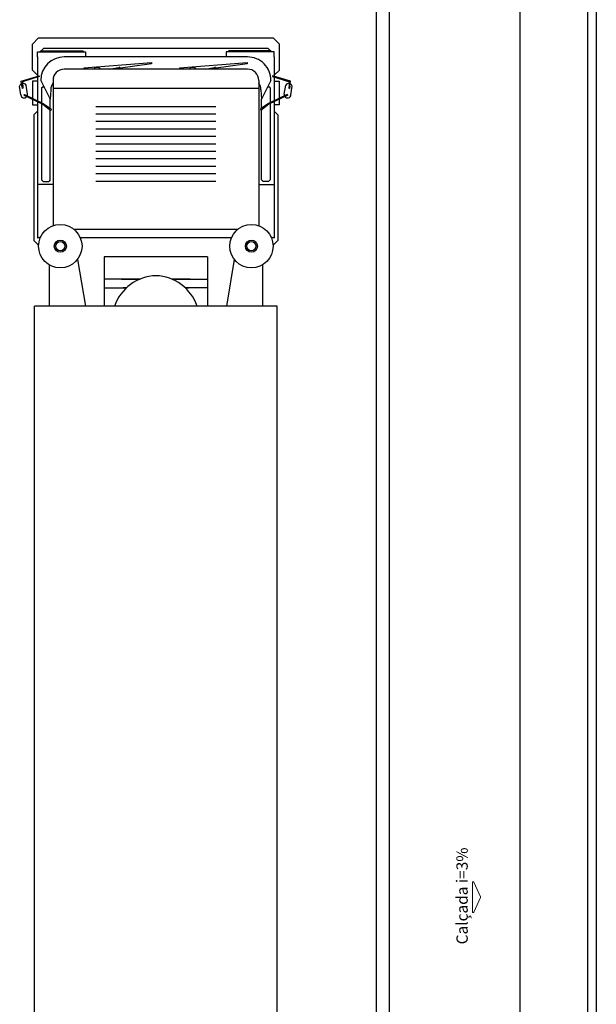
# Model space of a CAD drawing. Units: millimetres. Extents: x 11205 to 13140, y 7996 to 8134.
# Drawn here: x 13018 to 13024, y 8094 to 8105 of the extents above; entities that cross this region are included whole.
import ezdxf

# ---------------------------------------------------------------- set-up
doc = ezdxf.new("R2010")
doc.units = ezdxf.units.MM
doc.header["$MEASUREMENT"] = 0
doc.layers.get('0').update_dxf_attribs({"linetype": 'CONTINUOUS'})
doc.layers.add('253', color=253, linetype='CONTINUOUS')
doc.layers.add('TEXTO', color=7, linetype='CONTINUOUS', lineweight=15)
doc.styles.add('ARIAL', font='arial.ttf')

# ---------------------------------------------------------------- blocks, each defined once
blk = doc.blocks.new('2VHCATRP')
at = {"color": 0}
for p, q in [((7.986, 1.893), (7.862, 1.64)), ((7.995, 1.885), (7.874, 1.634)), ((7.986, 1.893), (7.995, 1.885)), ((7.987, 1.935), (8.106, 1.95)), ((7.999, 1.845), (8.119, 1.864)), ((8.106, 1.92), (8.073, 1.917)), ((8.079, 1.906), (8.073, 1.917)), ((8.165, 1.914), (8.079, 1.906)), ((8.106, 1.92), (8.171, 1.93)), ((8.234, 1.688), (8.165, 1.914)), ((8.171, 1.93), (8.243, 1.688)), ((-7.377, 1.75), (5.158, 1.75)), ((5.158, -1.502), (5.158, 1.75)), ((6.038, 1.759), (5.974, 1.696)), ((7.723, 1.759), (6.038, 1.759)), ((7.723, 1.759), (7.772, 1.71)), ((7.853, 1.777), (7.853, 1.71)), ((7.929, 1.777), (7.853, 1.777)), ((8.173, 1.777), (7.943, 1.777)), ((8.173, 1.71), (8.173, 1.777)), ((8.321, 1.78), (8.251, 1.71)), ((8.321, 1.78), (8.668, 1.78)), ((8.748, 1.7), (8.668, 1.78)), ((6.073, 1.674), (6.073, 1.71)), ((7.897, 1.71), (6.073, 1.71)), ((6.786, 1.503), (6.786, 1.71)), ((6.83, 1.636), (6.85, 1.656)), ((6.83, 1.636), (6.83, 1.561)), ((7.87, 1.656), (6.85, 1.656)), ((7.862, 1.64), (7.78, 1.531)), ((7.874, 1.634), (7.8, 1.528)), ((8.084, 1.656), (7.884, 1.656)), ((8.227, 1.71), (7.911, 1.71)), ((8.183, 1.667), (7.93, 1.541)), ((8.084, 1.656), (8.095, 1.638)), ((8.085, 1.618), (8.095, 1.638)), ((8.243, 1.688), (8.234, 1.688)), ((8.284, 1.71), (8.236, 1.71)), ((8.497, 1.712), (8.284, 1.71)), ((8.497, 1.712), (8.566, 1.712)), ((8.566, 1.712), (8.566, 1.067)), ((8.566, 1.678), (8.579, 1.665)), ((8.579, 1.665), (8.579, 1.103)), ((8.609, 1.63), (8.579, 1.661)), ((8.609, -1.382), (8.609, 1.63)), ((8.748, -1.452), (8.748, 1.7)), ((5.711, 1.553), (5.158, 1.553)), ((8.183, 1.503), (6.236, 1.503)), ((6.85, 1.541), (6.83, 1.561)), ((6.85, 1.541), (7.787, 1.541)), ((7.799, 1.527), (7.779, 1.53)), ((7.809, 1.541), (7.936, 1.541)), ((8.057, 1.533), (7.93, 1.541)), ((8.079, 1.503), (8.079, -1.255)), ((8.333, -1.105), (8.333, 1.353)), ((8.497, -1.105), (8.497, 1.353)), ((6.189, 1.223), (6.189, -0.975)), ((5.783, 1.176), (5.158, 1.068)), ((6.073, -0.889), (6.073, 1.137)), ((8.35, 1.089), (8.333, 1.08)), ((8.35, 1.089), (8.424, 0.182)), ((8.566, 1.067), (8.497, 1.067)), ((8.579, 1.103), (8.566, 1.09)), ((6.834, 0.93), (6.834, -0.682)), ((6.934, 0.93), (6.934, -0.682)), ((7.034, 0.93), (7.034, -0.682)), ((7.134, 0.93), (7.134, -0.682)), ((7.234, 0.93), (7.234, -0.682)), ((7.334, 0.93), (7.334, -0.682)), ((7.434, 0.93), (7.434, -0.682)), ((7.534, 0.93), (7.534, -0.682)), ((7.634, 0.93), (7.634, -0.682)), ((7.734, 0.93), (7.734, -0.682)), ((7.834, 0.93), (7.834, -0.682)), ((5.82, 0.815), (5.158, 0.815)), ((5.405, 0.815), (5.405, 0.516)), ((5.52, 0.336), (5.52, 0.815)), ((5.82, -0.567), (5.82, 0.815)), ((8.333, 0.748), (8.357, 0.623)), ((8.339, 0.633), (8.333, 0.667)), ((5.405, 0.516), (5.405, 0.561)), ((5.52, 0.584), (5.52, 0.336)), ((8.36, 0.607), (8.339, 0.633)), ((8.405, 0.182), (8.343, 0.628)), ((8.357, 0.623), (8.36, 0.607)), ((8.424, 0.182), (8.405, 0.182)), ((5.52, -0.336), (5.52, -0.088)), ((5.52, -0.088), (5.52, -0.567)), ((8.35, -0.194), (8.333, -0.202)), ((8.35, -0.194), (8.424, -1.101)), ((5.405, -0.567), (5.405, -0.268)), ((5.405, -0.268), (5.405, -0.313)), ((5.82, -0.567), (5.158, -0.567)), ((8.333, -0.535), (8.357, -0.659)), ((8.339, -0.649), (8.333, -0.615)), ((8.36, -0.675), (8.339, -0.649)), ((8.405, -1.101), (8.343, -0.655)), ((8.357, -0.659), (8.36, -0.675)), ((5.783, -0.928), (5.158, -0.821)), ((8.566, -0.819), (8.497, -0.819)), ((8.566, -1.464), (8.566, -0.819)), ((8.579, -0.855), (8.566, -0.842)), ((8.579, -1.417), (8.579, -0.855)), ((8.424, -1.101), (8.405, -1.101)), ((5.711, -1.305), (5.158, -1.305)), ((8.183, -1.255), (6.236, -1.255)), ((6.786, -1.255), (6.786, -1.462)), ((6.85, -1.293), (6.83, -1.313)), ((6.83, -1.388), (6.83, -1.313)), ((6.85, -1.293), (7.787, -1.293)), ((7.799, -1.279), (7.779, -1.282)), ((7.862, -1.392), (7.78, -1.283)), ((7.874, -1.386), (7.8, -1.28)), ((7.809, -1.293), (7.936, -1.293)), ((8.057, -1.285), (7.93, -1.293)), ((8.183, -1.419), (7.93, -1.293)), ((6.038, -1.512), (5.974, -1.448)), ((6.073, -1.462), (6.073, -1.426)), ((6.83, -1.388), (6.85, -1.408)), ((7.896, -1.408), (6.85, -1.408)), ((7.986, -1.645), (7.862, -1.392)), ((7.995, -1.637), (7.874, -1.386)), ((8.084, -1.408), (7.884, -1.408)), ((8.084, -1.408), (8.095, -1.39)), ((8.085, -1.37), (8.095, -1.39)), ((8.234, -1.44), (8.165, -1.666)), ((8.171, -1.682), (8.243, -1.44)), ((8.243, -1.44), (8.234, -1.44)), ((8.566, -1.43), (8.579, -1.417)), ((8.609, -1.382), (8.579, -1.413)), ((-7.377, -1.502), (5.158, -1.502)), ((7.723, -1.512), (6.038, -1.512)), ((7.919, -1.462), (6.073, -1.462)), ((7.723, -1.512), (7.772, -1.462)), ((7.853, -1.529), (7.853, -1.462)), ((7.929, -1.529), (7.853, -1.529)), ((8.227, -1.462), (7.911, -1.462)), ((8.173, -1.529), (7.943, -1.529)), ((8.173, -1.462), (8.173, -1.529)), ((8.284, -1.462), (8.236, -1.462)), ((8.321, -1.532), (8.251, -1.462)), ((8.497, -1.464), (8.284, -1.462)), ((8.321, -1.532), (8.668, -1.532)), ((8.497, -1.464), (8.566, -1.464)), ((8.748, -1.452), (8.668, -1.532)), ((7.986, -1.645), (7.995, -1.637)), ((7.987, -1.687), (8.106, -1.702)), ((7.999, -1.597), (8.119, -1.617)), ((8.079, -1.658), (8.073, -1.669)), ((8.106, -1.672), (8.073, -1.669)), ((8.165, -1.666), (8.079, -1.658)), ((8.106, -1.672), (8.171, -1.682))]:
    blk.add_line(p, q, dxfattribs=at)
for centre, radius in [((5.962, 1.405), 0.291), ((5.962, 1.405), 0.0812), ((5.962, 1.405), 0.0612), ((5.962, -1.157), 0.291), ((5.962, -1.157), 0.0812), ((5.962, -1.157), 0.0612)]:
    blk.add_circle(centre, radius, dxfattribs=at)
for centre, radius, start, end in [((7.992, 1.89), 0.0456, 95.8125, 235.868), ((7.992, 1.89), 0.0456, 251.0143, 278.691), ((8.097, 1.905), 0.046, 26.7486, 79.1123), ((8.097, 1.905), 0.046, 299.0718, 8.8893), ((6.476, 1.798), 0.412, 192.305, 198.2913), ((8.183, 1.353), 0.314, 0, 90), ((8.057, 1.383), 0.15, 52.7973, 90), ((8.183, 1.353), 0.15, 0, 90), ((8.296, 0.913), 0.061, 320.9855, 52.3484), ((4.956, 0.102), 0.611, 2.0943, 70.6977), ((4.956, 0.146), 0.611, 289.3023, 357.9057), ((8.296, -0.37), 0.061, 320.9855, 52.3484), ((8.183, -1.105), 0.15, 270, 0), ((8.183, -1.105), 0.314, 270, 0), ((8.057, -1.135), 0.15, 270, 307.2027), ((6.476, -1.55), 0.412, 161.7087, 167.695), ((7.992, -1.642), 0.0456, 124.132, 264.1875), ((7.992, -1.642), 0.0456, 81.309, 108.9857), ((8.097, -1.657), 0.046, 280.8877, 333.2514), ((8.097, -1.657), 0.046, 351.1107, 60.9282)]:
    blk.add_arc(centre, radius, start, end, dxfattribs=at)

msp = doc.modelspace()

# ---------------------------------------------------------------- linework, layer by layer
at = {"layer": '253'}
for p, q in [((13024.2538, 8118.0819), (13024.2538, 8081.4355)), ((13024.3538, 8118.0819), (13024.3538, 8081.431)), ((13023.4732, 8114.7341), (13023.4732, 8092.9426)), ((13021.9732, 8112.7926), (13021.9732, 8085.6426)), ((13021.8232, 8112.6426), (13021.8232, 8085.7926))]:
    msp.add_line(p, q, dxfattribs=at)
at = {"layer": 'TEXTO', "ltscale": 0.1}
msp.add_lwpolyline([(13022.9288, 8094.9794), (13022.9288, 8095.3167, -0.8071426), (13022.9451, 8095.3203), (13023.0215, 8095.1516, -0.2158979), (13023.0215, 8095.1445), (13022.9451, 8094.9758, -0.8071426)], format="xyb", close=True, dxfattribs=at)

# ---------------------------------------------------------------- block references
at = {"layer": '253', "xscale": 0.8571428571428577, "yscale": 0.8571428571428577, "zscale": 0.8571428571428577, "rotation": 89.99999999999999}
msp.add_blockref('2VHCATRP', (13019.398, 8097.5121), dxfattribs=at)

# ---------------------------------------------------------------- texts
at = {"layer": 'TEXTO', "ltscale": 0.1, "insert": (13022.7458, 8095.162), "char_height": 0.13, "attachment_point": 2, "rotation": 90, "style": 'ARIAL'}
msp.add_mtext('Calçada i=3%', dxfattribs=at)

doc.saveas('drawing.dxf')
